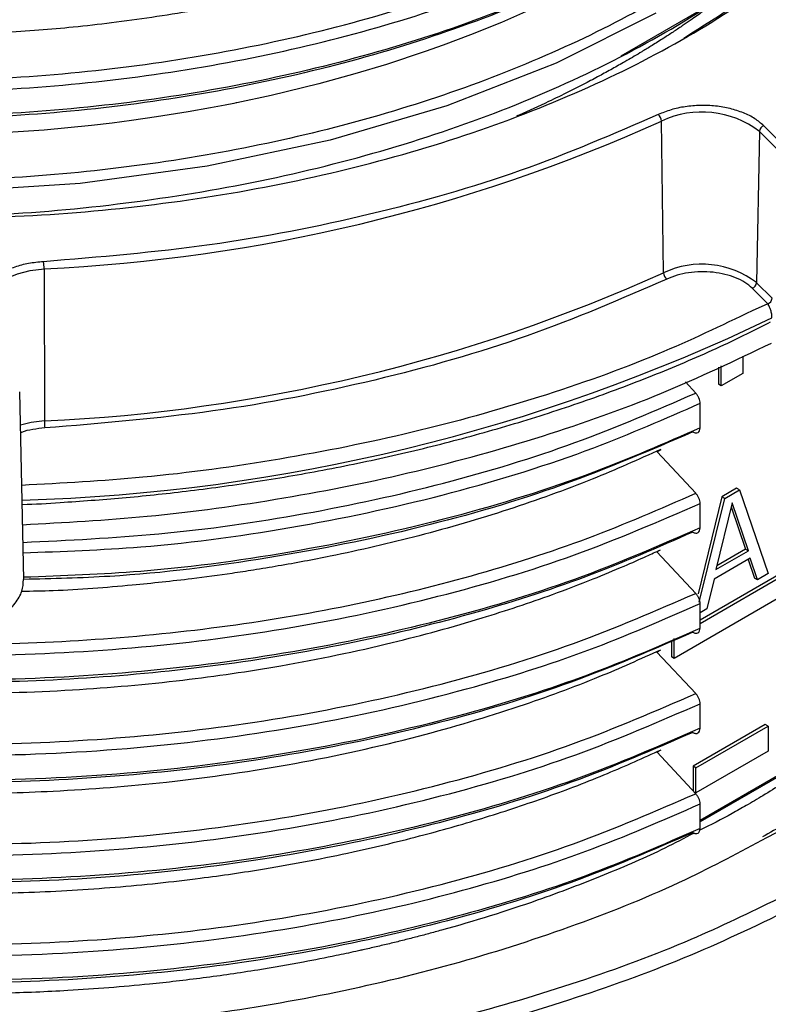
# Model space of a CAD drawing. Units: millimetres. Extents: x 5 to 292, y 5 to 415.
# Drawn here: x 116 to 123, y 137 to 147 of the extents above; entities that cross this region are included whole.
import ezdxf

# ---------------------------------------------------------------- set-up
doc = ezdxf.new("R2010")
doc.units = ezdxf.units.MM

msp = doc.modelspace()

# ---------------------------------------------------------------- linework, layer by layer
at = {"color": 7, "linetype": 'Continuous', "lineweight": 25}
for p, q in [((122.796, 146.8992), (121.9713, 146.4237)), ((122.3893, 144.3044), (122.3694, 145.7897)), ((123.3274, 145.6883), (123.3002, 144.208)), ((123.3274, 145.6883), (123.8768, 145.1388)), ((123.9201, 145.1933), (123.3707, 145.7428)), ((116.3239, 144.3444), (116.327, 142.8552)), ((123.3002, 144.208), (123.4523, 144.0559)), ((123.409, 144.0014), (123.2569, 144.1535)), ((123.1667, 143.4896), (123.1667, 143.3204)), ((122.9263, 143.3803), (122.9263, 143.2143)), ((122.9546, 143.198), (122.9546, 143.3932)), ((123.1667, 143.3204), (122.9546, 143.198)), ((122.7044, 143.1281), (122.6027, 143.2367)), ((122.9546, 143.198), (122.9263, 143.2143)), ((116.1248, 141.3027), (116.0855, 143.1405)), ((122.7476, 142.788), (122.7476, 143.028)), ((122.3252, 142.553), (122.3639, 142.5763)), ((122.7043, 142.1483), (122.3255, 142.5527)), ((123.1031, 142.196), (122.9616, 142.1144)), ((123.1314, 142.1797), (123.1031, 142.196)), ((122.9616, 142.1144), (122.7268, 141.1652)), ((122.7384, 141.0816), (122.9899, 142.0981)), ((122.9899, 142.0981), (122.9616, 142.1144)), ((122.9899, 142.0981), (123.1314, 142.1797)), ((123.1314, 142.1797), (123.4142, 141.3631)), ((122.7475, 141.8082), (122.7475, 142.0482)), ((123.0606, 142.0555), (122.9015, 141.4008)), ((123.0511, 142.0163), (123.1915, 141.6008)), ((123.2198, 141.5844), (123.0606, 142.0555)), ((122.3252, 141.5731), (122.3597, 141.594)), ((122.7042, 141.1686), (122.3252, 141.5731)), ((123.2374, 141.5112), (122.8838, 141.3072)), ((122.9015, 141.4008), (123.2198, 141.5844)), ((123.1915, 141.6008), (122.9108, 141.4387)), ((123.1915, 141.6008), (123.2198, 141.5844)), ((123.3081, 141.3019), (123.2374, 141.5112)), ((123.2184, 141.5002), (123.2799, 141.3182)), ((123.5981, 141.3974), (122.7474, 140.9064)), ((122.7474, 140.8737), (123.6264, 141.381)), ((123.3081, 141.3019), (123.2799, 141.3182)), ((123.4142, 141.3631), (123.3081, 141.3019)), ((122.8838, 141.3072), (122.8131, 141.0162)), ((123.6264, 141.1851), (122.4949, 140.532)), ((122.7474, 140.8285), (122.7474, 141.0684)), ((122.8131, 141.0162), (122.7474, 140.9783)), ((122.4666, 140.702), (122.4666, 140.5483)), ((122.4949, 140.532), (122.4949, 140.728)), ((122.7042, 140.1887), (122.3252, 140.5933)), ((122.4949, 140.532), (122.4666, 140.5483)), ((122.7474, 139.8486), (122.7474, 140.0885)), ((123.3859, 139.8868), (122.6788, 139.4787)), ((122.707, 139.4623), (123.4142, 139.8705)), ((123.4142, 139.8705), (123.3859, 139.8868)), ((123.4142, 139.8705), (123.4142, 139.6255)), ((122.3252, 139.6133), (122.3651, 139.6373)), ((122.7043, 139.2088), (122.3255, 139.6132)), ((123.4142, 139.6255), (122.707, 139.2174)), ((122.6788, 139.4787), (122.6788, 139.2337)), ((122.707, 139.4623), (122.6788, 139.4787)), ((122.707, 139.2174), (122.707, 139.4623)), ((123.5274, 139.3969), (122.7475, 138.9468)), ((123.5401, 139.3895), (122.7475, 138.9321)), ((122.7475, 138.8687), (122.7475, 139.1086))]:
    msp.add_line(p, q, dxfattribs=at)
at = {"color": 8, "linetype": 'Continuous', "lineweight": 25}
for p, q in [((123.409, 144.0014), (123.2577, 143.9322)), ((123.3997, 138.7813), (123.5828, 138.8759))]:
    msp.add_line(p, q, dxfattribs=at)
at = {"color": 8, "linetype": 'Continuous', "lineweight": 25, "flags": 128}
for points in [[(122.3141, 146.844), (121.3375, 146.3555), (120.2691, 145.9393), (119.1246, 145.6015), (117.9214, 145.3463), (116.6773, 145.1779), (115.4108, 145.098), (114.1411, 145.1077), (112.8869, 145.2068), (111.6669, 145.3931), (110.4996, 145.6639), (109.4021, 146.0147), (108.3909, 146.4399), (107.4814, 146.9332)], [(116.327, 142.8552), (116.1985, 142.8395), (116.0925, 142.8127)]]:
    msp.add_lwpolyline(points, dxfattribs=at)
at = {"color": 7, "linetype": 'Continuous', "lineweight": 25, "flags": 128}
for points in [[(121.0976, 146.8826), (120.8016, 146.7536), (120.5003, 146.6319), (120.232, 146.5312), (120.0556, 146.4687), (119.6758, 146.3435), (119.3675, 146.2508), (119.0128, 146.1536), (118.5478, 146.0405), (118.2122, 145.9685), (118.2122, 145.9685), (118.2122, 145.9685), (118.2122, 145.9685), (118.2122, 145.9685), (118.2122, 145.9685), (118.2122, 145.9685), (118.2122, 145.9685), (118.2121, 145.9685), (118.2121, 145.9685), (118.2119, 145.9684), (118.2114, 145.9683), (118.2097, 145.968), (118.2038, 145.9668), (118.1822, 145.9625), (118.0977, 145.9457), (117.9524, 145.9181), (117.7345, 145.8794), (117.425, 145.8295), (117.1797, 145.7944), (116.9917, 145.7701), (116.7874, 145.746), (116.3268, 145.7013), (115.8112, 145.6664)], [(115.7705, 143.8818), (115.7493, 143.9606), (115.758, 144.0402), (115.7962, 144.1168), (115.8619, 144.1869), (115.9522, 144.2473), (116.0629, 144.295), (116.1887, 144.3279), (116.3239, 144.3444)]]:
    msp.add_lwpolyline(points, dxfattribs=at)
at = {"color": 7, "linetype": 'Continuous', "lineweight": 25}
for centre, radius, start, end in [((122.2847, 145.786), 0.0848, 2.4502, 51.24091), ((122.7649, 144.9499), 0.9282, 52.70004, 115.21917), ((115.5543, 160.9308), 16.6042, 272.65631, 294.23258), ((123.3909, 145.6823), 0.0638, 108.45436, 174.65842), ((115.8406, 144.3438), 0.4833, 0.07296, 8.26156), ((115.5554, 159.4875), 16.6502, 272.65631, 294.23258), ((122.7653, 143.506), 0.8826, 52.70005, 115.21915), ((122.474, 144.308), 0.0848, 182.45069, 231.24055), ((123.2367, 144.2139), 0.0638, 288.45402, 354.65976), ((123.3888, 144.0618), 0.0638, 288.45249, 354.66027), ((115.5899, 160.2202), 18.1471, 271.63644, 295.66793), ((116.8102, 142.8558), 0.4832, 180.07133, 188.26227)]:
    msp.add_arc(centre, radius, start, end, dxfattribs=at)
at = {"color": 8, "linetype": 'Continuous', "lineweight": 25}
for points, knots in [([(108.5715, 147.3355), (108.9213, 147.1879), (109.6209, 146.8926), (110.7879, 146.5512), (112.0184, 146.2928), (113.3015, 146.1275), (114.6145, 146.0573), (115.9368, 146.084), (117.247, 146.2067), (118.5238, 146.425), (119.7472, 146.7343), (120.897, 147.1311), (121.955, 147.6087), (122.9045, 148.1598), (123.7291, 148.7763), (124.417, 149.4479), (124.9569, 150.1648), (125.3352, 150.9153), (125.554, 151.639), (125.566, 152.1107), (125.5713, 152.3219)], [0, 0, 0, 0, 0.056149, 0.112296, 0.168444, 0.224593, 0.280739, 0.336888, 0.393035, 0.449183, 0.505331, 0.561477, 0.617627, 0.673773, 0.729921, 0.78607, 0.842216, 0.898366, 0.954512, 1, 1, 1, 1]), ([(108.6148, 147.4357), (108.9626, 147.2891), (109.6583, 146.996), (110.8186, 146.6571), (112.0419, 146.4007), (113.3174, 146.2369), (114.6225, 146.1676), (115.9368, 146.1946), (117.239, 146.317), (118.5079, 146.5343), (119.7238, 146.8422), (120.8664, 147.2369), (121.9178, 147.712), (122.8612, 148.26), (123.6806, 148.873), (124.364, 149.5408), (124.9005, 150.2535), (125.2758, 150.9997), (125.4902, 151.704), (125.5023, 152.1577), (125.5075, 152.3524)], [0, 0, 0, 0, 0.056335, 0.112668, 0.169001, 0.225336, 0.281667, 0.338002, 0.394334, 0.450668, 0.507002, 0.563334, 0.619669, 0.676001, 0.732335, 0.788669, 0.845001, 0.901337, 0.957668, 1, 1, 1, 1]), ([(125.5043, 151.361), (125.504, 151.2116), (125.5031, 150.8125), (125.3284, 150.1693), (125.0014, 149.4448), (124.5208, 148.7489), (123.9023, 148.092), (123.1539, 147.4831), (122.2858, 146.9316), (121.3121, 146.445), (120.247, 146.0304), (119.1059, 145.6942), (117.9067, 145.44), (116.6666, 145.2726), (115.4044, 145.1934), (114.1389, 145.2032), (112.8892, 145.3025), (111.6734, 145.4883), (110.5103, 145.7586), (109.417, 146.1085), (108.4094, 146.5324), (107.5037, 147.0244), (106.712, 147.5759), (106.0469, 148.1791), (105.5194, 148.8245), (105.1315, 149.5021), (104.9095, 150.2013), (104.8203, 150.7117), (104.8522, 150.9838), (104.8564, 151.0197)], [0, 0, 0, 0, 0.023246, 0.06208, 0.100915, 0.139748, 0.178584, 0.217418, 0.256252, 0.295088, 0.333921, 0.372756, 0.411591, 0.450424, 0.48926, 0.528093, 0.566928, 0.605763, 0.644596, 0.683432, 0.722266, 0.7611, 0.799935, 0.838769, 0.877604, 0.916438, 0.955272, 0.994108, 1, 1, 1, 1]), ([(123.0839, 148.0804), (123.018, 148.0301), (122.6817, 147.773), (121.9485, 147.3719), (120.8988, 146.8903), (119.7468, 146.4946), (118.5239, 146.185), (117.247, 145.9668), (115.9368, 145.8441), (114.6145, 145.8174), (113.3015, 145.8876), (112.0184, 146.0529), (110.7879, 146.3113), (109.6209, 146.6527), (108.9213, 146.9479), (108.5715, 147.0956)], [0, 0, 0, 0, 0.019874, 0.10155, 0.183229, 0.264904, 0.346582, 0.42826, 0.509935, 0.591615, 0.673289, 0.754968, 0.836645, 0.918321, 1, 1, 1, 1]), ([(123.055, 147.0799), (123.0229, 147.0519), (122.944, 146.983), (122.8165, 146.8915), (122.7007, 146.8081), (122.6236, 146.7547), (122.5554, 146.7082), (122.4825, 146.6596), (122.3845, 146.5957), (122.2848, 146.533), (122.2066, 146.485), (122.1668, 146.461), (122.1583, 146.4559)], [0, 0, 0, 0, 0.123609, 0.304793, 0.433408, 0.518643, 0.561512, 0.658749, 0.756181, 0.877116, 0.973739, 1, 1, 1, 1]), ([(122.1583, 146.4559), (122.1094, 146.4269), (122.0205, 146.3742), (121.8877, 146.2992), (121.7587, 146.2286), (121.6176, 146.1541), (121.452, 146.0698), (121.2364, 145.9661), (121.066, 145.8856), (120.9584, 145.8412), (120.9501, 145.8377)], [0, 0, 0, 0, 0.129899, 0.236193, 0.344329, 0.45974, 0.59112, 0.754044, 0.980896, 1, 1, 1, 1]), ([(103.4495, 145.6278), (103.4664, 145.3276), (103.501, 144.7114), (103.8257, 143.7949), (104.3511, 142.8964), (105.0824, 142.0473), (106.0022, 141.2639), (107.0927, 140.5594), (108.335, 139.9477), (109.7047, 139.4388), (111.1769, 139.0425), (112.7239, 138.7656), (114.2866, 138.6154), (115.8341, 138.5869), (117.3403, 138.6711), (118.8111, 138.8665), (120.2195, 139.1705), (121.5533, 139.5704), (122.3494, 139.9158), (122.7474, 140.0885)], [0, 0, 0, 0, 0.057175, 0.117384, 0.177595, 0.237805, 0.298015, 0.358227, 0.418436, 0.478648, 0.538856, 0.599068, 0.659277, 0.716065, 0.772852, 0.829638, 0.886427, 0.943212, 1, 1, 1, 1]), ([(103.5284, 145.5623), (103.5352, 145.3655), (103.5521, 144.8759), (103.7945, 144.1032), (104.2252, 143.2608), (104.8394, 142.4568), (105.62, 141.7043), (106.5557, 141.015), (107.6306, 140.3994), (108.8285, 139.8679), (110.1286, 139.4278), (111.5111, 139.0869), (112.9527, 138.8497), (114.4306, 138.7198), (115.9207, 138.6997), (117.3988, 138.7881), (118.8415, 138.9843), (120.2228, 139.2856), (121.5313, 139.6799), (122.3132, 140.0191), (122.7042, 140.1887)], [0, 0, 0, 0, 0.038037, 0.094622, 0.151208, 0.207795, 0.264379, 0.320967, 0.377552, 0.434139, 0.490725, 0.54731, 0.603898, 0.660482, 0.717069, 0.773655, 0.830241, 0.886828, 0.943412, 1, 1, 1, 1]), ([(103.5182, 144.7272), (103.5253, 144.482), (103.5411, 143.9439), (103.7936, 143.1233), (104.2254, 142.2809), (104.8392, 141.4769), (105.6202, 140.7246), (106.5553, 140.0349), (107.6308, 139.4197), (108.8283, 138.888), (110.1286, 138.4479), (111.5111, 138.1072), (112.9527, 137.8696), (114.4307, 137.7402), (115.9207, 137.7196), (117.3988, 137.8083), (118.8415, 138.0045), (120.223, 138.3056), (121.5311, 138.7002), (122.3132, 139.0393), (122.7043, 139.2088)], [0, 0, 0, 0, 0.046937, 0.102997, 0.159062, 0.215123, 0.271186, 0.327249, 0.38331, 0.439375, 0.495435, 0.551499, 0.607562, 0.663623, 0.719687, 0.775748, 0.831812, 0.887874, 0.943936, 1, 1, 1, 1]), ([(103.4444, 144.6464), (103.4654, 144.3306), (103.5073, 143.6987), (103.8479, 142.7681), (104.3834, 141.8715), (105.1254, 141.0256), (106.0539, 140.2458), (107.1529, 139.5459), (108.4024, 138.9392), (109.7778, 138.4357), (111.2547, 138.0457), (112.8046, 137.7746), (114.3991, 137.6285), (116.0083, 137.6085), (117.6019, 137.7154), (119.0834, 137.9362), (120.4321, 138.2498), (121.6495, 138.6296), (122.3815, 138.9489), (122.7475, 139.1086)], [0, 0, 0, 0, 0.06018, 0.120395, 0.180612, 0.240826, 0.301043, 0.361257, 0.421474, 0.481689, 0.541904, 0.602121, 0.662335, 0.722552, 0.782765, 0.842983, 0.895321, 0.94766, 1, 1, 1, 1]), ([(106.1589, 143.2751), (106.447, 143.0795), (107.0256, 142.6868), (108.0289, 142.173), (109.1183, 141.7223), (110.2877, 141.3468), (111.5186, 141.0489), (112.7969, 140.8336), (114.1056, 140.7027), (115.428, 140.6575), (116.7474, 140.6992), (118.0466, 140.8262), (119.3099, 141.0365), (120.5182, 141.3294), (121.6657, 141.6939), (122.3581, 141.9969), (122.7043, 142.1483)], [0, 0, 0, 0, 0.070896, 0.142367, 0.213834, 0.285305, 0.356775, 0.428243, 0.499715, 0.571183, 0.642652, 0.714124, 0.785592, 0.857062, 0.928533, 1, 1, 1, 1]), ([(106.062, 143.2246), (106.3654, 143.0122), (107.0154, 142.5571), (108.2037, 141.9666), (109.5584, 141.4455), (111.0221, 141.0376), (112.5625, 140.7479), (114.1521, 140.5824), (115.7354, 140.5433), (117.2825, 140.6255), (118.7696, 140.8183), (120.1931, 141.1232), (121.5414, 141.5254), (122.3455, 141.8739), (122.7475, 142.0482)], [0, 0, 0, 0, 0.075204, 0.161142, 0.247077, 0.333017, 0.418951, 0.504891, 0.590826, 0.672662, 0.754498, 0.836331, 0.918168, 1, 1, 1, 1]), ([(116.117, 141.667), (116.5621, 141.6886), (117.4958, 141.7338), (118.8803, 141.9326), (120.2476, 142.2315), (121.5422, 142.6242), (122.317, 142.9602), (122.7044, 143.1281)], [0, 0, 0, 0, 0.185506, 0.389134, 0.592751, 0.796378, 1, 1, 1, 1]), ([(122.7475, 141.8082), (122.3455, 141.634), (121.5414, 141.2854), (120.1931, 140.8833), (118.7696, 140.5784), (117.2825, 140.3856), (115.7354, 140.3034), (114.1521, 140.3424), (112.5625, 140.508), (111.0221, 140.7976), (109.5585, 141.2056), (108.2037, 141.7267), (107.0133, 142.3183), (106.3614, 142.7748), (106.0562, 142.9885)], [0, 0, 0, 0, 0.0817943, 0.1635938, 0.2453892, 0.3271868, 0.4089848, 0.4948804, 0.5807804, 0.6666751, 0.7525752, 0.8384706, 0.9243694, 1, 1, 1, 1]), ([(116.1191, 141.5651), (116.5046, 141.5792), (117.4234, 141.6127), (118.838, 141.811), (120.3287, 142.1353), (121.644, 142.5449), (122.406, 142.8784), (122.7476, 143.028)], [0, 0, 0, 0, 0.159337, 0.379847, 0.600344, 0.820853, 1, 1, 1, 1]), ([(105.4351, 142.8977), (105.504, 142.8295), (105.8273, 142.5091), (106.5635, 141.9977), (107.6285, 141.3785), (108.8289, 140.8478), (110.1286, 140.4078), (111.511, 140.0665), (112.9528, 139.8297), (114.4306, 139.6996), (115.9208, 139.6794), (117.3988, 139.7681), (118.8417, 139.9639), (120.2227, 140.2657), (121.5314, 140.6596), (122.3133, 140.9989), (122.7042, 141.1686)], [0, 0, 0, 0, 0.0203819, 0.0957377, 0.171094, 0.2464471, 0.3218047, 0.3971579, 0.4725142, 0.5478699, 0.6232236, 0.6985811, 0.7739338, 0.8492907, 0.9246457, 1, 1, 1, 1]), ([(105.34, 142.848), (105.5457, 142.6606), (106.0436, 142.207), (107.0373, 141.575), (108.2666, 140.9558), (109.6322, 140.4424), (111.0991, 140.0396), (112.6432, 139.7568), (114.2344, 139.5971), (115.8434, 139.5645), (117.44, 139.6584), (118.9951, 139.8765), (120.4049, 140.2002), (121.6682, 140.5965), (122.3877, 140.9111), (122.7474, 141.0684)], [0, 0, 0, 0, 0.056742, 0.137296, 0.217845, 0.298398, 0.378948, 0.459499, 0.540052, 0.620601, 0.701155, 0.781703, 0.862257, 0.931128, 1, 1, 1, 1]), ([(116.332, 142.7864), (116.2924, 142.7823), (116.2134, 142.7744), (116.1327, 142.7558), (116.0974, 142.7403), (116.0941, 142.7388)], [0, 0, 0, 0, 0.475941, 0.949641, 1, 1, 1, 1]), ([(122.7476, 142.788), (122.406, 142.6385), (121.644, 142.305), (120.3287, 141.8953), (118.838, 141.5711), (117.4251, 141.3729), (116.508, 141.3395), (116.1243, 141.3255)], [0, 0, 0, 0, 0.179274, 0.39994, 0.620592, 0.841259, 1, 1, 1, 1]), ([(106.6657, 141.6058), (106.7944, 141.5189), (107.2768, 141.193), (108.2743, 140.7199), (109.6301, 140.2015), (111.0996, 139.8), (112.6431, 139.5168), (114.2344, 139.3572), (115.8434, 139.3246), (117.44, 139.4185), (118.9951, 139.6366), (120.4049, 139.9603), (121.6682, 140.3566), (122.3877, 140.6712), (122.7474, 140.8285)], [0, 0, 0, 0, 0.032862, 0.123162, 0.213466, 0.303767, 0.394069, 0.484373, 0.574673, 0.664978, 0.755277, 0.845582, 0.922791, 1, 1, 1, 1]), ([(122.7474, 139.8486), (122.3494, 139.6759), (121.5533, 139.3305), (120.2195, 138.9306), (118.8111, 138.6266), (117.3403, 138.4312), (115.8341, 138.347), (114.2866, 138.3755), (112.7237, 138.5257), (111.1773, 138.8028), (109.703, 139.198), (108.3413, 139.7112), (107.3262, 140.1865), (106.83, 140.5179), (106.6897, 140.6115)], [0, 0, 0, 0, 0.085334, 0.170662, 0.255996, 0.341326, 0.426658, 0.51199, 0.602464, 0.692942, 0.783415, 0.873893, 0.964366, 1, 1, 1, 1]), ([(122.7475, 138.8687), (122.3815, 138.709), (121.6495, 138.3897), (120.4321, 138.0099), (119.0834, 137.6963), (117.6019, 137.4755), (116.0083, 137.3686), (114.3992, 137.3886), (112.8045, 137.5346), (111.2552, 137.806), (109.7762, 138.1949), (108.4083, 138.7025), (107.3753, 139.1807), (106.8642, 139.5178), (106.7116, 139.6185)], [0, 0, 0, 0, 0.078781, 0.15756, 0.236338, 0.326976, 0.417607, 0.508245, 0.598877, 0.689513, 0.780148, 0.870782, 0.961419, 1, 1, 1, 1])]:
    msp.add_open_spline(points, degree=3, knots=knots, dxfattribs=at)
at = {"color": 7, "linetype": 'Continuous', "lineweight": 25}
for points, knots in [([(114.5303, 144.8615), (114.9183, 144.858), (115.7587, 144.8504), (117.047, 144.9626), (118.3668, 145.1713), (119.6326, 145.4803), (120.823, 145.8809), (121.9168, 146.3684), (122.8968, 146.9336), (123.745, 147.5682), (124.4473, 148.2611), (124.994, 149.0011), (125.3661, 149.7761), (125.5663, 150.4815), (125.5648, 150.9255), (125.5642, 151.1015)], [0, 0, 0, 0, 0.068531, 0.148446, 0.228356, 0.308271, 0.388182, 0.468095, 0.548009, 0.62792, 0.707835, 0.787745, 0.86766, 0.947572, 1, 1, 1, 1]), ([(125.5842, 151.1209), (125.5991, 151.0286), (125.6649, 150.6222), (125.525, 149.8971), (125.1593, 148.9737), (124.521, 148.0984), (123.68, 147.2883), (122.9501, 146.8267), (122.5891, 146.5984)], [0, 0, 0, 0, 0.055752, 0.245399, 0.434993, 0.624674, 0.814416, 1, 1, 1, 1]), ([(107.7447, 146.616), (108.0816, 146.4357), (108.7553, 146.075), (109.9098, 145.6365), (111.1455, 145.2831), (112.4527, 145.0271), (113.8061, 144.8715), (115.1831, 144.8195), (116.5602, 144.8714), (117.9138, 145.0268), (119.2205, 145.2829), (120.4584, 145.635), (121.6057, 146.0776), (122.6443, 146.6026), (123.5503, 147.2026), (124.2711, 147.8089), (124.6117, 148.2331), (124.759, 148.4167)], [0, 0, 0, 0, 0.0677339, 0.135485, 0.2032054, 0.2709154, 0.3386934, 0.4064115, 0.4741153, 0.5419077, 0.6096172, 0.6773197, 0.7451053, 0.812823, 0.88053, 0.9483163, 1, 1, 1, 1]), ([(122.1583, 148.4156), (122.1265, 148.3968), (122.0345, 148.3423), (121.8923, 148.2615), (121.7144, 148.1645), (121.5386, 148.0731), (121.3335, 147.9717), (121.0817, 147.8537), (120.8551, 147.7551), (120.6746, 147.6809), (120.5783, 147.6423), (120.478, 147.6031), (120.3739, 147.5634), (120.2664, 147.5235), (120.1563, 147.4838), (119.981, 147.4225), (119.7504, 147.346), (119.5001, 147.2691), (119.3163, 147.2161), (119.1218, 147.1619), (118.8688, 147.0958), (118.5282, 147.0148), (118.1624, 146.9371), (117.7773, 146.8653), (117.3828, 146.8018), (116.9927, 146.7489), (116.6238, 146.7077), (116.2674, 146.6755), (115.9591, 146.654), (115.6193, 146.6363), (115.246, 146.6241), (114.7869, 146.6211), (114.3003, 146.6314), (113.7876, 146.6574), (113.25, 146.7017), (112.6878, 146.767), (112.1177, 146.8542), (111.5787, 146.9576), (111.113, 147.0643), (110.7482, 147.1595), (110.4378, 147.2485), (110.1368, 147.3421), (109.8303, 147.4464), (109.5287, 147.558), (109.2411, 147.6722), (109.0509, 147.7559), (108.9546, 147.7983)], [0, 0, 0, 0, 0.009271, 0.026783, 0.040541, 0.058988, 0.074891, 0.095474, 0.125004, 0.132682, 0.140651, 0.1489, 0.1574, 0.166112, 0.174972, 0.183902, 0.207976, 0.229302, 0.241872, 0.250008, 0.273505, 0.298731, 0.325519, 0.353453, 0.381838, 0.409708, 0.435905, 0.459243, 0.484094, 0.500011, 0.529725, 0.561412, 0.595051, 0.630639, 0.668219, 0.707925, 0.750002, 0.791158, 0.826511, 0.854795, 0.874996, 0.899162, 0.926502, 0.949657, 0.974518, 1, 1, 1, 1]), ([(122.2788, 147.5796), (122.1466, 147.5002), (121.7069, 147.2361), (120.8426, 146.8624), (119.7099, 146.4657), (118.4975, 146.1597), (117.234, 145.9427), (115.9367, 145.8206), (114.6277, 145.7935), (113.3276, 145.8622), (112.057, 146.025), (110.8382, 146.2801), (109.6823, 146.6173), (108.9891, 146.9092), (108.6425, 147.0551)], [0, 0, 0, 0, 0.037616, 0.125108, 0.212595, 0.300086, 0.387575, 0.475063, 0.562554, 0.650041, 0.737532, 0.82502, 0.912509, 1, 1, 1, 1]), ([(123.3707, 145.7428), (123.3431, 145.7669), (123.288, 145.8149), (123.1737, 145.8715), (123.0429, 145.9137), (122.899, 145.9383), (122.7492, 145.9447), (122.6011, 145.9321), (122.4593, 145.9026), (122.3784, 145.869), (122.3378, 145.8521)], [0, 0, 0, 0, 0.125246, 0.250025, 0.375001, 0.499999, 0.624996, 0.749973, 0.874706, 1, 1, 1, 1]), ([(122.3378, 145.8521), (121.8966, 145.6614), (121.0141, 145.2798), (119.5249, 144.8586), (117.9559, 144.5487), (116.8645, 144.4584), (116.3188, 144.4133)], [0, 0, 0, 0, 0.249977, 0.5, 0.750023, 1, 1, 1, 1]), ([(116.3188, 144.4133), (116.2695, 144.4086), (116.1711, 144.3993), (116.0347, 144.3624), (115.9144, 144.3109), (115.8164, 144.2452), (115.7448, 144.169), (115.7039, 144.0859), (115.6924, 143.9991), (115.7122, 143.9427), (115.7222, 143.9144)], [0, 0, 0, 0, 0.125246, 0.250025, 0.375002, 0.499999, 0.624997, 0.749973, 0.874707, 1, 1, 1, 1]), ([(123.2569, 144.1535), (123.2345, 144.1729), (123.1899, 144.2117), (123.0974, 144.2576), (122.9916, 144.2917), (122.8751, 144.3117), (122.7539, 144.3169), (122.634, 144.3067), (122.5193, 144.2827), (122.4538, 144.2556), (122.4209, 144.2419)], [0, 0, 0, 0, 0.125298, 0.250006, 0.375003, 0.499999, 0.624995, 0.749991, 0.874643, 1, 1, 1, 1]), ([(122.4209, 144.2419), (121.9746, 144.0489), (121.0818, 143.6629), (119.5754, 143.2368), (117.9882, 142.9234), (116.884, 142.832), (116.332, 142.7864)], [0, 0, 0, 0, 0.249977, 0.5, 0.750023, 1, 1, 1, 1]), ([(123.2577, 143.9322), (122.9541, 143.7871), (122.2974, 143.4732), (121.1774, 143.0766), (119.9385, 142.7305), (118.6386, 142.4697), (117.3559, 142.2926), (116.5022, 142.2463), (116.105, 142.2248)], [0, 0, 0, 0, 0.150029, 0.324579, 0.499073, 0.673579, 0.848123, 1, 1, 1, 1]), ([(123.4504, 143.8638), (123.4504, 143.8693), (123.4504, 143.8803), (123.4482, 143.8992), (123.4444, 143.9192), (123.438, 143.9431), (123.4297, 143.966), (123.4192, 143.987), (123.4126, 143.9963), (123.409, 144.0014)], [0, 0, 0, 0, 0.118495, 0.241159, 0.368331, 0.500312, 0.70093, 0.838248, 1, 1, 1, 1]), ([(116.109, 142.0384), (116.1105, 142.0384), (116.2351, 142.0411), (116.5626, 142.0627), (117.0981, 142.1001), (117.7306, 142.1671), (118.3865, 142.2562), (119.0624, 142.3716), (119.7457, 142.5133), (120.4281, 142.6817), (121.1025, 142.8766), (121.7634, 143.0973), (122.4045, 143.3441), (122.9662, 143.5864), (123.2993, 143.7557), (123.4381, 143.8262)], [0, 0, 0, 0, 0.000536, 0.046216, 0.122057, 0.200516, 0.284421, 0.371715, 0.46157, 0.553321, 0.646504, 0.740776, 0.835884, 0.931645, 1, 1, 1, 1]), ([(116.1133, 141.8397), (116.5219, 141.8625), (117.3862, 141.9105), (118.6786, 142.0897), (119.9766, 142.3508), (121.2147, 142.6957), (122.3873, 143.1118), (123.0934, 143.4485), (123.4464, 143.6168)], [0, 0, 0, 0, 0.152046, 0.321636, 0.491227, 0.660818, 0.830409, 1, 1, 1, 1]), ([(122.7476, 143.028), (122.747, 143.0363), (122.7458, 143.053), (122.7365, 143.08), (122.7229, 143.1062), (122.7106, 143.1208), (122.7044, 143.1281)], [0, 0, 0, 0, 0.252121, 0.499923, 0.746351, 1, 1, 1, 1]), ([(122.6766, 141.7677), (122.3316, 141.6169), (121.6417, 141.3152), (120.4984, 140.9523), (119.2946, 140.6607), (118.036, 140.4513), (116.7417, 140.3249), (115.4273, 140.2834), (114.1099, 140.3285), (112.8062, 140.4588), (111.5328, 140.6733), (110.3061, 140.9698), (109.1422, 141.3444), (108.0522, 141.7912), (107.0667, 142.312), (106.4246, 142.6985), (106.1498, 142.9237), (106.1322, 142.9381)], [0, 0, 0, 0, 0.071081, 0.142165, 0.213249, 0.28433, 0.355415, 0.426498, 0.49758, 0.568665, 0.639746, 0.71083, 0.781914, 0.852995, 0.92408, 0.995163, 1, 1, 1, 1]), ([(122.6767, 142.7475), (122.686, 142.7433), (122.7046, 142.7349), (122.728, 142.7404), (122.7444, 142.7577), (122.7466, 142.7779), (122.7476, 142.788)], [0, 0, 0, 0, 0.25188, 0.500135, 0.74997, 1, 1, 1, 1]), ([(122.6767, 142.7475), (122.2583, 142.5674), (121.4215, 142.2071), (120.0141, 141.7962), (118.5257, 141.499), (117.2167, 141.331), (116.4067, 141.3113), (116.1247, 141.3044)], [0, 0, 0, 0, 0.22055, 0.441103, 0.661647, 0.882203, 1, 1, 1, 1]), ([(122.3638, 142.5772), (122.1423, 142.478), (121.6659, 142.2645), (120.8733, 141.981), (120.015, 141.729), (119.2549, 141.5532), (118.7083, 141.4505), (118.3861, 141.3973), (118.1043, 141.3546), (117.7104, 141.3013), (117.1272, 141.2403), (116.5709, 141.1951), (116.2072, 141.1883), (116.1046, 141.1863)], [0, 0, 0, 0, 0.123964, 0.266662, 0.411232, 0.548308, 0.626653, 0.663808, 0.695472, 0.754597, 0.841179, 0.955212, 1, 1, 1, 1]), ([(107.3125, 142.1959), (107.3305, 142.1849), (107.448, 142.1128), (107.6813, 141.9832), (108.0189, 141.8052), (108.5579, 141.5454), (109.308, 141.233), (110.2792, 140.9087), (111.406, 140.6117), (112.6785, 140.3733), (114.0684, 140.224), (115.3725, 140.1768), (116.5713, 140.2112), (117.6536, 140.3075), (118.7021, 140.4605), (119.6835, 140.6643), (120.566, 140.906), (121.2147, 141.1226), (121.6732, 141.2971), (121.9787, 141.4238), (122.1974, 141.5201), (122.3141, 141.5742), (122.3593, 141.5952)], [0, 0, 0, 0, 0.004688, 0.030562, 0.05777, 0.086314, 0.156019, 0.222976, 0.287183, 0.378302, 0.463241, 0.541999, 0.614575, 0.680967, 0.741174, 0.811811, 0.871453, 0.920095, 0.949359, 0.972431, 0.989311, 1, 1, 1, 1]), ([(122.7475, 142.0482), (122.7469, 142.0565), (122.7457, 142.0732), (122.7365, 142.1002), (122.7228, 142.1264), (122.7105, 142.141), (122.7043, 142.1483)], [0, 0, 0, 0, 0.252122, 0.49992, 0.746352, 1, 1, 1, 1]), ([(122.6766, 141.7677), (122.6859, 141.7635), (122.7045, 141.7551), (122.7279, 141.7606), (122.7443, 141.7779), (122.7465, 141.7981), (122.7475, 141.8082)], [0, 0, 0, 0, 0.25188, 0.500134, 0.74997, 1, 1, 1, 1]), ([(122.6765, 140.7879), (122.2868, 140.6189), (121.5075, 140.281), (120.2031, 139.8886), (118.8266, 139.5882), (117.3886, 139.3934), (115.9157, 139.3052), (114.4306, 139.3256), (112.958, 139.4555), (111.521, 139.6916), (110.1443, 140.0323), (108.846, 140.4696), (107.6619, 141.004), (106.8372, 141.4491), (106.4588, 141.7341), (106.3864, 141.7887)], [0, 0, 0, 0, 0.08172, 0.16344, 0.245163, 0.326881, 0.408604, 0.490323, 0.572044, 0.653766, 0.735484, 0.817207, 0.898926, 0.980648, 1, 1, 1, 1]), ([(114.2431, 141.303), (114.2454, 141.2651), (114.2503, 141.1857), (114.3181, 141.0699), (114.4288, 140.9623), (114.5801, 140.8722), (114.7626, 140.8042), (114.9671, 140.762), (115.1828, 140.7477), (115.3986, 140.762), (115.6031, 140.8042), (115.7856, 140.8721), (115.9369, 140.9622), (116.0476, 141.0698), (116.1155, 141.1856), (116.1204, 141.2651), (116.1228, 141.303)], [0, 0, 0, 0, 0.065898, 0.138243, 0.210588, 0.282933, 0.355278, 0.427624, 0.499969, 0.572314, 0.644659, 0.717004, 0.78935, 0.861695, 0.93404, 1, 1, 1, 1]), ([(122.7474, 141.0684), (122.7468, 141.0768), (122.7456, 141.0934), (122.7364, 141.1204), (122.7227, 141.1466), (122.7104, 141.1612), (122.7042, 141.1686)], [0, 0, 0, 0, 0.252123, 0.499924, 0.746352, 1, 1, 1, 1]), ([(107.7209, 140.994), (107.8522, 140.9209), (108.2778, 140.6839), (109.1136, 140.3272), (110.1516, 139.9642), (111.228, 139.6768), (112.0324, 139.5142), (112.6165, 139.4206), (112.9489, 139.3734), (113.2885, 139.3316), (113.6348, 139.2954), (113.9876, 139.2651), (114.3463, 139.241), (114.8414, 139.2172), (115.5323, 139.2042), (116.4751, 139.2281), (117.5869, 139.3167), (118.7892, 139.4915), (119.9441, 139.7458), (120.9328, 140.0401), (121.7211, 140.3285), (122.164, 140.5276), (122.3624, 140.6168)], [0, 0, 0, 0, 0.033663, 0.109095, 0.191626, 0.258318, 0.329099, 0.350073, 0.371369, 0.392984, 0.414913, 0.437151, 0.459688, 0.482517, 0.530217, 0.58925, 0.659664, 0.741251, 0.82286, 0.893144, 0.952114, 1, 1, 1, 1]), ([(122.6765, 139.808), (122.2867, 139.6391), (121.5073, 139.3012), (120.2032, 138.9086), (118.8265, 138.6086), (117.3887, 138.4133), (115.9156, 138.3254), (114.4306, 138.3458), (112.9579, 138.4755), (111.5211, 138.712), (110.1441, 139.0523), (108.8461, 139.4899), (107.6621, 140.0243), (106.8427, 140.4656), (106.4692, 140.7467), (106.4018, 140.7974)], [0, 0, 0, 0, 0.081834, 0.163663, 0.245497, 0.327328, 0.40916, 0.490993, 0.572823, 0.654657, 0.736487, 0.81832, 0.900152, 0.981982, 1, 1, 1, 1]), ([(122.6765, 140.7879), (122.6858, 140.7837), (122.7044, 140.7753), (122.7278, 140.7808), (122.7442, 140.7981), (122.7464, 140.8183), (122.7474, 140.8285)], [0, 0, 0, 0, 0.2518762, 0.5001344, 0.749969, 1, 1, 1, 1]), ([(122.3252, 140.5933), (122.3333, 140.5982), (122.3458, 140.6057), (122.3583, 140.6134), (122.3626, 140.6161)], [0, 0, 0, 0, 0.65083, 1, 1, 1, 1]), ([(122.7474, 140.0885), (122.7468, 140.0969), (122.7456, 140.1136), (122.7363, 140.1405), (122.7227, 140.1668), (122.7104, 140.1813), (122.7042, 140.1887)], [0, 0, 0, 0, 0.252122, 0.49992, 0.746349, 1, 1, 1, 1]), ([(107.7332, 140.0087), (107.8938, 139.9202), (108.2631, 139.7165), (108.902, 139.4398), (109.6218, 139.1652), (110.5308, 138.8755), (111.6545, 138.5962), (113.0285, 138.3659), (114.2655, 138.255), (115.3261, 138.2246), (116.177, 138.2377), (117.022, 138.2884), (117.7916, 138.3691), (118.5707, 138.4828), (119.3037, 138.6226), (120.0236, 138.7959), (120.6574, 138.9771), (121.258, 139.1774), (121.8326, 139.3971), (122.192, 139.5599), (122.3651, 139.6383)], [0, 0, 0, 0, 0.041004, 0.094287, 0.14757, 0.200853, 0.286887, 0.374629, 0.467152, 0.520435, 0.573718, 0.627001, 0.680284, 0.721168, 0.778793, 0.826241, 0.868961, 0.913008, 0.95809, 1, 1, 1, 1]), ([(122.6766, 138.8281), (122.2868, 138.6593), (121.5072, 138.3216), (120.2033, 137.9286), (118.8264, 137.6288), (117.3887, 137.4336), (115.9156, 137.3454), (114.4307, 137.3662), (112.9578, 137.4954), (111.5211, 137.7323), (110.1442, 138.0724), (108.8458, 138.5099), (107.6626, 139.0447), (106.8487, 139.4817), (106.4806, 139.7585), (106.4188, 139.8049)], [0, 0, 0, 0, 0.081957, 0.163911, 0.245866, 0.327823, 0.409775, 0.491733, 0.573686, 0.655641, 0.737598, 0.81955, 0.901508, 0.983461, 1, 1, 1, 1]), ([(122.6765, 139.808), (122.6858, 139.8038), (122.7044, 139.7954), (122.7278, 139.8009), (122.7442, 139.8183), (122.7464, 139.8385), (122.7474, 139.8486)], [0, 0, 0, 0, 0.251879, 0.500134, 0.749969, 1, 1, 1, 1]), ([(124.0451, 139.6441), (124.0272, 139.6306), (123.9364, 139.562), (123.7714, 139.449), (123.5611, 139.3107), (123.3724, 139.1939), (123.2081, 139.0972), (123.0071, 138.9818), (122.8513, 138.9044), (122.7442, 138.8512)], [0, 0, 0, 0, 0.046598, 0.237171, 0.405483, 0.55153, 0.675311, 0.776825, 1, 1, 1, 1]), ([(124.3424, 139.4), (124.3349, 139.3943), (124.1659, 139.2661), (123.8406, 139.0583), (123.5033, 138.868), (123.3571, 138.7854)], [0, 0, 0, 0, 0.0256897, 0.5775084, 1, 1, 1, 1]), ([(122.7475, 139.1086), (122.7469, 139.117), (122.7457, 139.1336), (122.7365, 139.1606), (122.7228, 139.1868), (122.7105, 139.2014), (122.7043, 139.2088)], [0, 0, 0, 0, 0.252123, 0.499924, 0.746356, 1, 1, 1, 1]), ([(122.69, 138.8234), (122.595, 138.7735), (122.3165, 138.6272), (121.8026, 138.407), (121.0808, 138.1312), (120.4952, 137.9489), (120.0895, 137.8385), (119.9624, 137.805), (119.8345, 137.7725), (119.7059, 137.7409), (119.5765, 137.7103), (119.4891, 137.6904), (119.4392, 137.6792), (119.4161, 137.674), (119.3297, 137.6549), (119.1434, 137.6152), (118.8247, 137.5523), (118.4786, 137.4921), (118.1495, 137.4419), (117.8829, 137.4053), (117.619, 137.373), (117.1796, 137.3257), (116.6163, 137.2812), (116.0535, 137.258), (115.6895, 137.2515), (115.4818, 137.2503), (115.3179, 137.2509), (114.9798, 137.2546), (114.4185, 137.2731), (113.6057, 137.333), (112.9511, 137.4112), (112.4852, 137.4815), (112.2193, 137.5257), (111.9552, 137.5737), (111.693, 137.6255), (111.433, 137.6809), (111.1752, 137.74), (110.9424, 137.7971), (110.6913, 137.8625), (110.3804, 137.9488), (110.0174, 138.0592), (109.6583, 138.1789), (109.3478, 138.2905), (109.0577, 138.4018), (108.6065, 138.5874), (108.1394, 138.7962), (107.7996, 138.987), (107.6936, 139.0466)], [0, 0, 0, 0, 0.02378, 0.069744, 0.11812, 0.183559, 0.192131, 0.200703, 0.209276, 0.217848, 0.22642, 0.234992, 0.235121, 0.236264, 0.239545, 0.252132, 0.272753, 0.301407, 0.318427, 0.335169, 0.351635, 0.367824, 0.416978, 0.4555, 0.470775, 0.483391, 0.493348, 0.500646, 0.544991, 0.595576, 0.649389, 0.666086, 0.682784, 0.699481, 0.716179, 0.732877, 0.749575, 0.766274, 0.778547, 0.799278, 0.828465, 0.852449, 0.873927, 0.89425, 0.915085, 0.9735, 1, 1, 1, 1]), ([(122.6766, 138.8281), (122.6859, 138.8239), (122.7045, 138.8155), (122.7279, 138.821), (122.7443, 138.8384), (122.7465, 138.8586), (122.7475, 138.8687)], [0, 0, 0, 0, 0.251875, 0.500135, 0.74997, 1, 1, 1, 1]), ([(109.1444, 137.8224), (109.5022, 137.7077), (110.2424, 137.4704), (111.4428, 137.2033), (112.7092, 137.0036), (114.0082, 136.8874), (115.3218, 136.854), (116.634, 136.9049), (117.9285, 137.0387), (119.1892, 137.2544), (120.4017, 137.5486), (121.5473, 137.9198), (122.5591, 138.3282), (123.1394, 138.641), (123.3997, 138.7813)], [0, 0, 0, 0, 0.079594, 0.164647, 0.249629, 0.334735, 0.41993, 0.505063, 0.59019, 0.675382, 0.760497, 0.845617, 0.930726, 1, 1, 1, 1]), ([(123.5118, 138.1807), (123.2314, 138.0444), (122.6154, 137.7448), (121.5637, 137.3589), (120.3941, 137.0067), (119.5677, 136.8342), (119.1539, 136.7478)], [0, 0, 0, 0, 0.217739, 0.478255, 0.73876, 1, 1, 1, 1]), ([(123.7494, 138.1361), (123.4112, 137.9711), (122.735, 137.6409), (121.6144, 137.2271), (120.4344, 136.8725), (119.6016, 136.6986), (119.1851, 136.6117)], [0, 0, 0, 0, 0.25, 0.5, 0.75, 1, 1, 1, 1])]:
    msp.add_open_spline(points, degree=3, knots=knots, dxfattribs=at)

doc.saveas('drawing.dxf')
